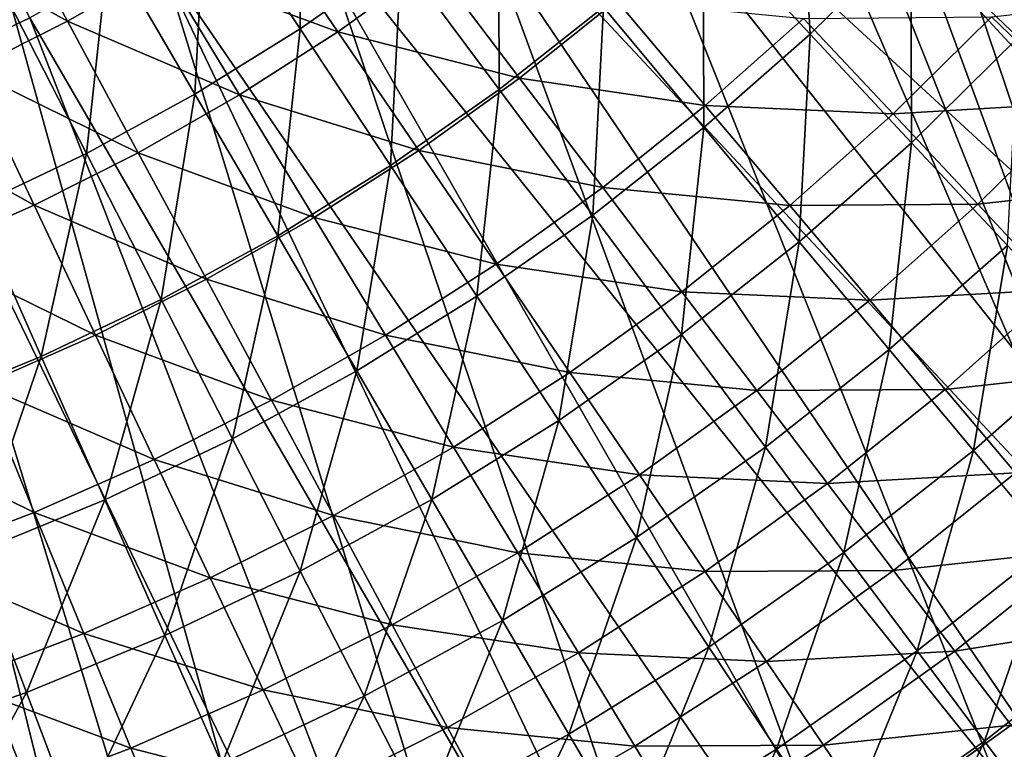
# Model space of a CAD drawing. Extents: x -63 to 63, y -119 to 0.
# Drawn here: x 10 to 21, y -92 to -84 of the extents above; entities that cross this region are included whole.
import ezdxf

# ---------------------------------------------------------------- set-up
doc = ezdxf.new("R2010")
doc.units = 0
doc.layers.add('L1', color=7, linetype='CONTINUOUS')
doc.layers.add('L5', color=7, linetype='CONTINUOUS')

msp = doc.modelspace()

# ---------------------------------------------------------------- linework, layer by layer
at = {"layer": 'L1', "color": 250}
for points in [[(34.91202, -86.43659, -1.999997), (19.97742, -74.35146, -1.999997), (19.22444, -75.69064, -1.999997)], [(36.42368, -83.88884, -1.999997), (19.97742, -74.35146, -1.999997), (34.91202, -86.43659, -1.999997)], [(33.22246, -88.87003, -1.999997), (19.22444, -75.69064, -1.999997), (18.38182, -76.97531, -1.999997)], [(34.91202, -86.43659, -1.999997), (19.22444, -75.69064, -1.999997), (33.22246, -88.87003, -1.999997)], [(31.36361, -91.17672, -1.999997), (18.38182, -76.97531, -1.999997), (17.4535, -78.19948, -1.999997)], [(33.22246, -88.87003, -1.999997), (18.38182, -76.97531, -1.999997), (31.36361, -91.17672, -1.999997)], [(29.34493, -93.34493, -1.999997), (17.4535, -78.19948, -1.999997), (16.44381, -79.35745, -1.999997)], [(31.36361, -91.17672, -1.999997), (17.4535, -78.19948, -1.999997), (29.34493, -93.34493, -1.999997)], [(29.34493, -93.34493, -1.999997), (16.44381, -79.35745, -1.999997), (15.35745, -80.44381, -1.999997)], [(27.17672, -95.36361, -1.999997), (15.35745, -80.44381, -1.999997), (14.19948, -81.4535, -1.999997)], [(29.34493, -93.34493, -1.999997), (15.35745, -80.44381, -1.999997), (27.17672, -95.36361, -1.999997)], [(24.87002, -97.22246, -1.999997), (14.19948, -81.4535, -1.999997), (12.97531, -82.38182, -1.999997)], [(27.17672, -95.36361, -1.999997), (14.19948, -81.4535, -1.999997), (24.87002, -97.22246, -1.999997)], [(22.43659, -98.91202, -1.999997), (12.97531, -82.38182, -1.999997), (11.69064, -83.22444, -1.999997)], [(24.87002, -97.22246, -1.999997), (12.97531, -82.38182, -1.999997), (22.43659, -98.91202, -1.999997)], [(10.75851, -84.01044, -85.11233), (8.988129, -83.02376, -86.22993), (9.96342, -82.53161, -86.22993)], [(11.78262, -83.42506, -85.11233), (10.75851, -84.01044, -85.11233), (9.96342, -82.53161, -86.22993)], [(13.68577, -84.12676, -83.9105), (11.78262, -83.42506, -85.11233), (12.77497, -82.78731, -85.11233)], [(14.71198, -83.38929, -83.9105), (13.68577, -84.12676, -83.9105), (12.77497, -82.78731, -85.11233)], [(10.35146, -83.97742, -1.999997), (9.781585, -82.87761, -1.948767), (8.964024, -84.63725, -1.999997)], [(10.75851, -84.01044, -85.11233), (9.705386, -84.54187, -85.11233), (8.988129, -83.02376, -86.22993)], [(19.88883, -100.4237, -1.999997), (11.69064, -83.22444, -1.999997), (10.35146, -83.97742, -1.999997)], [(22.43659, -98.91202, -1.999997), (11.69064, -83.22444, -1.999997), (19.88883, -100.4237, -1.999997)], [(12.62267, -84.80997, -83.9105), (10.75851, -84.01044, -85.11233), (11.78262, -83.42506, -85.11233)], [(13.68577, -84.12676, -83.9105), (12.62267, -84.80997, -83.9105), (11.78262, -83.42506, -85.11233)], [(15.65272, -84.62911, -82.62754), (13.68577, -84.12676, -83.9105), (14.71198, -83.38929, -83.9105)], [(16.70235, -83.78886, -82.62754), (15.65272, -84.62911, -82.62754), (14.71198, -83.38929, -83.9105)], [(22.78119, -83.74001, -78.32644), (21.7259, -84.89583, -78.32644), (20.75844, -83.96535, -79.83187)], [(17.66262, -84.92659, -81.26682), (15.65272, -84.62911, -82.62754), (16.70235, -83.78886, -82.62754)], [(18.72498, -83.98163, -81.26682), (17.66262, -84.92659, -81.26682), (16.70235, -83.78886, -82.62754)], [(20.75844, -83.96535, -79.83187), (19.69419, -85.01587, -79.83187), (18.72498, -83.98163, -81.26682)], [(21.7259, -84.89583, -78.32644), (19.69419, -85.01587, -79.83187), (20.75844, -83.96535, -79.83187)], [(17.23972, -101.7497, -1.999997), (10.35146, -83.97742, -1.999997), (8.964024, -84.63725, -1.999997)], [(11.52554, -85.43709, -83.9105), (9.705386, -84.54187, -85.11233), (10.75851, -84.01044, -85.11233)], [(19.88883, -100.4237, -1.999997), (10.35146, -83.97742, -1.999997), (17.23972, -101.7497, -1.999997)], [(12.62267, -84.80997, -83.9105), (11.52554, -85.43709, -83.9105), (10.75851, -84.01044, -85.11233)], [(19.69419, -85.01587, -79.83187), (17.66262, -84.92659, -81.26682), (18.72498, -83.98163, -81.26682)], [(14.56089, -85.41374, -82.62754), (12.62267, -84.80997, -83.9105), (13.68577, -84.12676, -83.9105)], [(15.65272, -84.62911, -82.62754), (14.56089, -85.41374, -82.62754), (13.68577, -84.12676, -83.9105)], [(10.39734, -86.00642, -83.9105), (8.626102, -85.01793, -85.11233), (9.705386, -84.54187, -85.11233)], [(11.52554, -85.43709, -83.9105), (10.39734, -86.00642, -83.9105), (9.705386, -84.54187, -85.11233)], [(14.50276, -102.8834, -1.999997), (8.964024, -84.63725, -1.999997), (7.534791, -85.20087, -1.999997)], [(17.23972, -101.7497, -1.999997), (8.964024, -84.63725, -1.999997), (14.50276, -102.8834, -1.999997)], [(16.55264, -85.81514, -81.26682), (14.56089, -85.41374, -82.62754), (15.65272, -84.62911, -82.62754)], [(17.66262, -84.92659, -81.26682), (16.55264, -85.81514, -81.26682), (15.65272, -84.62911, -82.62754)], [(13.42981, -86.14064, -82.62754), (11.52554, -85.43709, -83.9105), (12.62267, -84.80997, -83.9105)], [(14.56089, -85.41374, -82.62754), (13.42981, -86.14064, -82.62754), (12.62267, -84.80997, -83.9105)], [(18.57684, -86.00975, -79.83187), (16.55264, -85.81514, -81.26682), (17.66262, -84.92659, -81.26682)], [(19.69419, -85.01587, -79.83187), (18.57684, -86.00975, -79.83187), (17.66262, -84.92659, -81.26682)], [(21.7259, -84.89583, -78.32644), (20.61204, -85.99532, -78.32644), (19.69419, -85.01587, -79.83187)], [(22.63671, -85.77184, -76.75446), (20.61204, -85.99532, -78.32644), (21.7259, -84.89583, -78.32644)], [(10.39734, -86.00642, -83.9105), (9.241105, -86.51642, -83.9105), (8.626102, -85.01793, -85.11233)], [(20.61204, -85.99532, -78.32644), (18.57684, -86.00975, -79.83187), (19.69419, -85.01587, -79.83187)], [(11.6919, -103.819, -1.999997), (7.534791, -85.20087, -1.999997), (6.070427, -85.66564, -1.999997)], [(14.50276, -102.8834, -1.999997), (7.534791, -85.20087, -1.999997), (11.6919, -103.819, -1.999997)], [(12.26252, -86.80785, -82.62754), (10.39734, -86.00642, -83.9105), (11.52554, -85.43709, -83.9105)], [(13.42981, -86.14064, -82.62754), (12.26252, -86.80785, -82.62754), (11.52554, -85.43709, -83.9105)], [(15.39804, -86.64488, -81.26682), (13.42981, -86.14064, -82.62754), (14.56089, -85.41374, -82.62754)], [(16.55264, -85.81514, -81.26682), (15.39804, -86.64488, -81.26682), (14.56089, -85.41374, -82.62754)], [(11.6919, -103.819, -1.999997), (6.070427, -85.66564, -1.999997), (8.821459, -104.5516, -1.999997)], [(22.63671, -85.77184, -76.75446), (21.47616, -86.91743, -76.75446), (20.61204, -85.99532, -78.32644)], [(17.40941, -86.94429, -79.83187), (15.39804, -86.64488, -81.26682), (16.55264, -85.81514, -81.26682)], [(18.57684, -86.00975, -79.83187), (17.40941, -86.94429, -79.83187), (16.55264, -85.81514, -81.26682)], [(20.61204, -85.99532, -78.32644), (19.44262, -87.03552, -78.32644), (18.57684, -86.00975, -79.83187)], [(21.47616, -86.91743, -76.75446), (19.44262, -87.03552, -78.32644), (20.61204, -85.99532, -78.32644)], [(11.06218, -87.41359, -82.62754), (9.241105, -86.51642, -83.9105), (10.39734, -86.00642, -83.9105)], [(12.26252, -86.80785, -82.62754), (11.06218, -87.41359, -82.62754), (10.39734, -86.00642, -83.9105)], [(19.44262, -87.03552, -78.32644), (17.40941, -86.94429, -79.83187), (18.57684, -86.00975, -79.83187)], [(14.20193, -87.41357, -81.26682), (12.26252, -86.80785, -82.62754), (13.42981, -86.14064, -82.62754)], [(15.39804, -86.64488, -81.26682), (14.20193, -87.41357, -81.26682), (13.42981, -86.14064, -82.62754)], [(11.06218, -87.41359, -82.62754), (9.832013, -87.95619, -82.62754), (9.241105, -86.51642, -83.9105)], [(16.19504, -87.81698, -79.83187), (14.20193, -87.41357, -81.26682), (15.39804, -86.64488, -81.26682)], [(17.40941, -86.94429, -79.83187), (16.19504, -87.81698, -79.83187), (15.39804, -86.64488, -81.26682)], [(12.96753, -88.11915, -81.26682), (11.06218, -87.41359, -82.62754), (12.26252, -86.80785, -82.62754)], [(14.20193, -87.41357, -81.26682), (12.96753, -88.11915, -81.26682), (12.26252, -86.80785, -82.62754)], [(18.22078, -88.01362, -78.32644), (16.19504, -87.81698, -79.83187), (17.40941, -86.94429, -79.83187)], [(19.44262, -87.03552, -78.32644), (18.22078, -88.01362, -78.32644), (17.40941, -86.94429, -79.83187)], [(21.47616, -86.91743, -76.75446), (20.25771, -88.00124, -76.75446), (19.44262, -87.03552, -78.32644)], [(22.28427, -87.77978, -75.12002), (20.25771, -88.00124, -76.75446), (21.47616, -86.91743, -76.75446)], [(20.25771, -88.00124, -76.75446), (18.22078, -88.01362, -78.32644), (19.44262, -87.03552, -78.32644)], [(11.06218, -87.41359, -82.62754), (11.69818, -88.75971, -81.26682), (9.832013, -87.95619, -82.62754)], [(12.96753, -88.11915, -81.26682), (11.69818, -88.75971, -81.26682), (11.06218, -87.41359, -82.62754)], [(14.93702, -88.62546, -79.83187), (12.96753, -88.11915, -81.26682), (14.20193, -87.41357, -81.26682)], [(16.19504, -87.81698, -79.83187), (14.93702, -88.62546, -79.83187), (14.20193, -87.41357, -81.26682)], [(22.28427, -87.77978, -75.12002), (21.01997, -88.90437, -75.12002), (20.25771, -88.00124, -76.75446)], [(16.94982, -88.92698, -78.32644), (14.93702, -88.62546, -79.83187), (16.19504, -87.81698, -79.83187)], [(18.22078, -88.01362, -78.32644), (16.94982, -88.92698, -78.32644), (16.19504, -87.81698, -79.83187)], [(9.832013, -87.95619, -82.62754), (10.39729, -89.33351, -81.26682), (8.575344, -88.43422, -82.62754)], [(11.69818, -88.75971, -81.26682), (10.39729, -89.33351, -81.26682), (9.832013, -87.95619, -82.62754)], [(18.98464, -89.02033, -76.75446), (16.94982, -88.92698, -78.32644), (18.22078, -88.01362, -78.32644)], [(20.25771, -88.00124, -76.75446), (18.98464, -89.02033, -76.75446), (18.22078, -88.01362, -78.32644)], [(21.01997, -88.90437, -75.12002), (18.98464, -89.02033, -76.75446), (20.25771, -88.00124, -76.75446)], [(12.96753, -88.11915, -81.26682), (13.63873, -89.36755, -79.83187), (11.69818, -88.75971, -81.26682)], [(14.93702, -88.62546, -79.83187), (13.63873, -89.36755, -79.83187), (12.96753, -88.11915, -81.26682)], [(10.39729, -89.33351, -81.26682), (9.068366, -89.83902, -81.26682), (8.575344, -88.43422, -82.62754)], [(14.93702, -88.62546, -79.83187), (15.63317, -89.77314, -78.32644), (13.63873, -89.36755, -79.83187)], [(16.94982, -88.92698, -78.32644), (15.63317, -89.77314, -78.32644), (14.93702, -88.62546, -79.83187)], [(11.69818, -88.75971, -81.26682), (12.30368, -90.04126, -79.83187), (10.39729, -89.33351, -81.26682)], [(13.63873, -89.36755, -79.83187), (12.30368, -90.04126, -79.83187), (11.69818, -88.75971, -81.26682)], [(16.94982, -88.92698, -78.32644), (17.6604, -89.97199, -76.75446), (15.63317, -89.77314, -78.32644)], [(18.98464, -89.02033, -76.75446), (17.6604, -89.97199, -76.75446), (16.94982, -88.92698, -78.32644)], [(21.01997, -88.90437, -75.12002), (19.69901, -89.96182, -75.12002), (18.98464, -89.02033, -76.75446)], [(21.01997, -88.90437, -75.12002), (21.72744, -89.74256, -73.42738), (19.69901, -89.96182, -75.12002)], [(18.98464, -89.02033, -76.75446), (19.69901, -89.96182, -75.12002), (17.6604, -89.97199, -76.75446)], [(10.39729, -89.33351, -81.26682), (10.93545, -90.64477, -79.83187), (9.068366, -89.83902, -81.26682)], [(12.30368, -90.04126, -79.83187), (10.93545, -90.64477, -79.83187), (10.39729, -89.33351, -81.26682)], [(13.63873, -89.36755, -79.83187), (14.27437, -90.54982, -78.32644), (12.30368, -90.04126, -79.83187)], [(15.63317, -89.77314, -78.32644), (14.27437, -90.54982, -78.32644), (13.63873, -89.36755, -79.83187)], [(15.63317, -89.77314, -78.32644), (16.28855, -90.85362, -76.75446), (14.27437, -90.54982, -78.32644)], [(17.6604, -89.97199, -76.75446), (16.28855, -90.85362, -76.75446), (15.63317, -89.77314, -78.32644)], [(21.72744, -89.74256, -73.42738), (20.36201, -90.83561, -73.42738), (19.69901, -89.96182, -75.12002)], [(21.72744, -89.74256, -73.42738), (22.37825, -90.51365, -71.68096), (20.36201, -90.83561, -73.42738)], [(10.93545, -90.64477, -79.83187), (9.537745, -91.17645, -79.83187), (9.068366, -89.83902, -81.26682)], [(12.30368, -90.04126, -79.83187), (12.87709, -91.25493, -78.32644), (10.93545, -90.64477, -79.83187)], [(14.27437, -90.54982, -78.32644), (12.87709, -91.25493, -78.32644), (12.30368, -90.04126, -79.83187)], [(17.6604, -89.97199, -76.75446), (18.32494, -90.94927, -75.12002), (16.28855, -90.85362, -76.75446)], [(19.69901, -89.96182, -75.12002), (18.32494, -90.94927, -75.12002), (17.6604, -89.97199, -76.75446)], [(19.69901, -89.96182, -75.12002), (20.36201, -90.83561, -73.42738), (18.32494, -90.94927, -75.12002)], [(14.27437, -90.54982, -78.32644), (14.87279, -91.66286, -76.75446), (12.87709, -91.25493, -78.32644)], [(16.28855, -90.85362, -76.75446), (14.87279, -91.66286, -76.75446), (14.27437, -90.54982, -78.32644)], [(22.37825, -90.51365, -71.68096), (20.97193, -91.63942, -71.68096), (20.36201, -90.83561, -73.42738)], [(10.93545, -90.64477, -79.83187), (11.4451, -91.88657, -78.32644), (9.537745, -91.17645, -79.83187)], [(12.87709, -91.25493, -78.32644), (11.4451, -91.88657, -78.32644), (10.93545, -90.64477, -79.83187)], [(16.28855, -90.85362, -76.75446), (16.90147, -91.86409, -75.12002), (14.87279, -91.66286, -76.75446)], [(18.32494, -90.94927, -75.12002), (16.90147, -91.86409, -75.12002), (16.28855, -90.85362, -76.75446)], [(20.36201, -90.83561, -73.42738), (18.9417, -91.8563, -73.42738), (18.32494, -90.94927, -75.12002)], [(20.36201, -90.83561, -73.42738), (20.97193, -91.63942, -71.68096), (18.9417, -91.8563, -73.42738)], [(18.32494, -90.94927, -75.12002), (18.9417, -91.8563, -73.42738), (16.90147, -91.86409, -75.12002)], [(11.4451, -91.88657, -78.32644), (9.982255, -92.44302, -78.32644), (9.537745, -91.17645, -79.83187)], [(12.87709, -91.25493, -78.32644), (13.41694, -92.39753, -76.75446), (11.4451, -91.88657, -78.32644)], [(14.87279, -91.66286, -76.75446), (13.41694, -92.39753, -76.75446), (12.87709, -91.25493, -78.32644)], [(20.97193, -91.63942, -71.68096), (19.50907, -92.69069, -71.68096), (18.9417, -91.8563, -73.42738)], [(20.97193, -91.63942, -71.68096), (21.52716, -92.37118, -69.88531), (19.50907, -92.69069, -71.68096)], [(14.87279, -91.66286, -76.75446), (15.43243, -92.70377, -75.12002), (13.41694, -92.39753, -76.75446)], [(16.90147, -91.86409, -75.12002), (15.43243, -92.70377, -75.12002), (14.87279, -91.66286, -76.75446)], [(18.9417, -91.8563, -73.42738), (17.47032, -92.8019, -73.42738), (16.90147, -91.86409, -75.12002)], [(18.9417, -91.8563, -73.42738), (19.50907, -92.69069, -71.68096), (17.47032, -92.8019, -73.42738)], [(11.4451, -91.88657, -78.32644), (11.92491, -93.05564, -76.75446), (9.982255, -92.44302, -78.32644)], [(13.41694, -92.39753, -76.75446), (11.92491, -93.05564, -76.75446), (11.4451, -91.88657, -78.32644)], [(16.90147, -91.86409, -75.12002), (17.47032, -92.8019, -73.42738), (15.43243, -92.70377, -75.12002)]]:
    msp.add_3dface(points, dxfattribs=at)
at = {"layer": 'L5', "color": 7}
for points in [[(-2.238581, -22.71181, -107.3), (0, -22.65117, -107.3), (25.02325, -96.91752, -107.3)], [(25.02325, -96.91752, -107.3), (0, -22.65117, -107.3), (2.238581, -22.71181, -107.3)], [(25.02325, -96.91752, -107.3), (-4.470596, -22.89355, -107.3), (-2.238581, -22.71181, -107.3)], [(2.238581, -22.71181, -107.3), (4.470596, -22.89355, -107.3), (25.02325, -96.91752, -107.3)], [(25.02325, -96.91752, -107.3), (-6.689497, -23.19587, -107.3), (-4.470596, -22.89355, -107.3)], [(25.02325, -96.91752, -107.3), (4.470596, -22.89355, -107.3), (6.689497, -23.19587, -107.3)], [(23.20443, -98.22398, -107.3), (21.31755, -99.43005, -107.3), (-6.689497, -23.19587, -107.3)], [(21.31755, -99.43005, -107.3), (19.36814, -100.5322, -107.3), (-6.689497, -23.19587, -107.3)], [(-6.689497, -23.19587, -107.3), (19.36814, -100.5322, -107.3), (17.36193, -101.5272, -107.3)], [(-6.689497, -23.19587, -107.3), (17.36193, -101.5272, -107.3), (15.30478, -102.4121, -107.3)], [(15.30478, -102.4121, -107.3), (13.20275, -103.1844, -107.3), (-6.689497, -23.19587, -107.3)], [(-6.689497, -23.19587, -107.3), (13.20275, -103.1844, -107.3), (11.06199, -103.8417, -107.3)], [(-6.689497, -23.19587, -107.3), (11.06199, -103.8417, -107.3), (8.888777, -104.3821, -107.3)], [(23.20443, -98.22398, -107.3), (-6.689497, -23.19587, -107.3), (25.02325, -96.91752, -107.3)], [(25.02325, -96.91752, -107.3), (6.689497, -23.19587, -107.3), (8.888777, -23.61788, -107.3)], [(8.888777, -23.61788, -107.3), (11.06199, -24.15833, -107.3), (25.02325, -96.91752, -107.3)], [(25.02325, -96.91752, -107.3), (11.06199, -24.15833, -107.3), (13.20275, -24.81565, -107.3)], [(25.02325, -96.91752, -107.3), (13.20275, -24.81565, -107.3), (15.30478, -25.58789, -107.3)], [(25.02325, -96.91752, -107.3), (15.30478, -25.58789, -107.3), (17.36193, -26.47281, -107.3)], [(17.36193, -26.47281, -107.3), (19.36814, -27.46781, -107.3), (25.02325, -96.91752, -107.3)], [(25.02325, -96.91752, -107.3), (19.36814, -27.46781, -107.3), (21.31755, -28.56995, -107.3)], [(12.25544, -82.55018, -86.65181), (13.27602, -84.09496, -85.36056), (13.26742, -81.84041, -86.65181)], [(14.37228, -83.32609, -85.36056), (13.26742, -81.84041, -86.65181), (13.27602, -84.09496, -85.36056)], [(18.66385, -81.9013, -83.96816), (17.64014, -82.91088, -83.96816), (18.79722, -84.15131, -82.47894)], [(19.88807, -83.07552, -82.47894), (18.66385, -81.9013, -83.96816), (18.79722, -84.15131, -82.47894)], [(20.91745, -81.94076, -82.47894), (19.88807, -83.07552, -82.47894), (21.05052, -84.19047, -80.89752)], [(12.25544, -82.55018, -86.65181), (11.20558, -83.2026, -86.65181), (12.13873, -84.80171, -85.36056)], [(12.13873, -84.80171, -85.36056), (13.27602, -84.09496, -85.36056), (12.25544, -82.55018, -86.65181)], [(15.42411, -82.49748, -85.36056), (14.37228, -83.32609, -85.36056), (15.43249, -84.75173, -83.96816)], [(16.56191, -83.862, -83.96816), (15.42411, -82.49748, -85.36056), (15.43249, -84.75173, -83.96816)], [(16.56191, -83.862, -83.96816), (17.64826, -85.16482, -82.47894), (17.64014, -82.91088, -83.96816)], [(18.79722, -84.15131, -82.47894), (17.64014, -82.91088, -83.96816), (17.64826, -85.16482, -82.47894)], [(19.88807, -83.07552, -82.47894), (18.79722, -84.15131, -82.47894), (19.8959, -85.32914, -80.89752)], [(21.05052, -84.19047, -80.89752), (19.88807, -83.07552, -82.47894), (19.8959, -85.32914, -80.89752)], [(11.20558, -83.2026, -86.65181), (10.12108, -83.79567, -86.65181), (10.96393, -85.44417, -85.36056)], [(12.13873, -84.80171, -85.36056), (11.20558, -83.2026, -86.65181), (10.96393, -85.44417, -85.36056)], [(14.37228, -83.32609, -85.36056), (13.27602, -84.09496, -85.36056), (14.25537, -85.57732, -83.96816)], [(15.43249, -84.75173, -83.96816), (14.37228, -83.32609, -85.36056), (14.25537, -85.57732, -83.96816)], [(10.96393, -85.44417, -85.36056), (10.12108, -83.79567, -86.65181), (9.755226, -86.02034, -85.36056)], [(16.56191, -83.862, -83.96816), (15.43249, -84.75173, -83.96816), (16.44476, -86.1129, -82.47894)], [(16.44476, -86.1129, -82.47894), (17.64826, -85.16482, -82.47894), (16.56191, -83.862, -83.96816)], [(12.13873, -84.80171, -85.36056), (13.03418, -86.3362, -83.96816), (13.27602, -84.09496, -85.36056)], [(14.25537, -85.57732, -83.96816), (13.27602, -84.09496, -85.36056), (13.03418, -86.3362, -83.96816)], [(18.79722, -84.15131, -82.47894), (17.64826, -85.16482, -82.47894), (18.67979, -86.40189, -80.89752)], [(19.8959, -85.32914, -80.89752), (18.79722, -84.15131, -82.47894), (18.67979, -86.40189, -80.89752)], [(21.05052, -84.19047, -80.89752), (19.8959, -85.32914, -80.89752), (20.93279, -86.44071, -79.22883)], [(12.13873, -84.80171, -85.36056), (10.96393, -85.44417, -85.36056), (11.77271, -87.02606, -83.96816)], [(11.77271, -87.02606, -83.96816), (13.03418, -86.3362, -83.96816), (12.13873, -84.80171, -85.36056)], [(15.43249, -84.75173, -83.96816), (14.25537, -85.57732, -83.96816), (15.19043, -86.99264, -82.47894)], [(16.44476, -86.1129, -82.47894), (15.43249, -84.75173, -83.96816), (15.19043, -86.99264, -82.47894)], [(16.44476, -86.1129, -82.47894), (17.40595, -87.40539, -80.89752), (17.64826, -85.16482, -82.47894)], [(18.67979, -86.40189, -80.89752), (17.64826, -85.16482, -82.47894), (17.40595, -87.40539, -80.89752)], [(19.8959, -85.32914, -80.89752), (18.67979, -86.40189, -80.89752), (19.6533, -87.56937, -79.22883)], [(20.93279, -86.44071, -79.22883), (19.8959, -85.32914, -80.89752), (19.6533, -87.56937, -79.22883)], [(10.96393, -85.44417, -85.36056), (9.755226, -86.02034, -85.36056), (10.47485, -87.64473, -83.96816)], [(11.77271, -87.02606, -83.96816), (10.96393, -85.44417, -85.36056), (10.47485, -87.64473, -83.96816)], [(14.25537, -85.57732, -83.96816), (13.03418, -86.3362, -83.96816), (13.88914, -87.80131, -82.47894)], [(15.19043, -86.99264, -82.47894), (14.25537, -85.57732, -83.96816), (13.88914, -87.80131, -82.47894)], [(10.47485, -87.64473, -83.96816), (9.755226, -86.02034, -85.36056), (9.144607, -88.19033, -83.96816)], [(16.44476, -86.1129, -82.47894), (15.19043, -86.99264, -82.47894), (16.0783, -88.33655, -80.89752)], [(16.0783, -88.33655, -80.89752), (17.40595, -87.40539, -80.89752), (16.44476, -86.1129, -82.47894)], [(11.77271, -87.02606, -83.96816), (12.54492, -88.53641, -82.47894), (13.03418, -86.3362, -83.96816)], [(13.88914, -87.80131, -82.47894), (13.03418, -86.3362, -83.96816), (12.54492, -88.53641, -82.47894)], [(18.67979, -86.40189, -80.89752), (17.40595, -87.40539, -80.89752), (18.31306, -88.62517, -79.22883)], [(19.6533, -87.56937, -79.22883), (18.67979, -86.40189, -80.89752), (18.31306, -88.62517, -79.22883)], [(20.93279, -86.44071, -79.22883), (19.6533, -87.56937, -79.22883), (20.56575, -88.66363, -77.47803)], [(20.56575, -88.66363, -77.47803), (21.90464, -87.48258, -77.47803), (20.93279, -86.44071, -79.22883)], [(11.77271, -87.02606, -83.96816), (10.47485, -87.64473, -83.96816), (11.16193, -89.19568, -82.47894)], [(11.16193, -89.19568, -82.47894), (12.54492, -88.53641, -82.47894), (11.77271, -87.02606, -83.96816)], [(15.19043, -86.99264, -82.47894), (13.88914, -87.80131, -82.47894), (14.70095, -89.19249, -80.89752)], [(16.0783, -88.33655, -80.89752), (15.19043, -86.99264, -82.47894), (14.70095, -89.19249, -80.89752)], [(16.0783, -88.33655, -80.89752), (16.91622, -89.60485, -79.22883), (17.40595, -87.40539, -80.89752)], [(18.31306, -88.62517, -79.22883), (17.40595, -87.40539, -80.89752), (16.91622, -89.60485, -79.22883)], [(20.56575, -88.66363, -77.47803), (21.41432, -89.68128, -75.65057), (21.90464, -87.48258, -77.47803)], [(19.6533, -87.56937, -79.22883), (18.31306, -88.62517, -79.22883), (19.16329, -89.76845, -77.47803)], [(20.56575, -88.66363, -77.47803), (19.6533, -87.56937, -79.22883), (19.16329, -89.76845, -77.47803)], [(10.47485, -87.64473, -83.96816), (9.144607, -88.19033, -83.96816), (9.744433, -89.77706, -82.47894)], [(11.16193, -89.19568, -82.47894), (10.47485, -87.64473, -83.96816), (9.744433, -89.77706, -82.47894)], [(13.88914, -87.80131, -82.47894), (12.54492, -88.53641, -82.47894), (13.27816, -89.97055, -80.89752)], [(14.70095, -89.19249, -80.89752), (13.88914, -87.80131, -82.47894), (13.27816, -89.97055, -80.89752)], [(16.0783, -88.33655, -80.89752), (14.70095, -89.19249, -80.89752), (15.46709, -90.5054, -79.22883)], [(15.46709, -90.5054, -79.22883), (16.91622, -89.60485, -79.22883), (16.0783, -88.33655, -80.89752)], [(11.16193, -89.19568, -82.47894), (11.81434, -90.66834, -80.89752), (12.54492, -88.53641, -82.47894)], [(13.27816, -89.97055, -80.89752), (12.54492, -88.53641, -82.47894), (11.81434, -90.66834, -80.89752)], [(18.31306, -88.62517, -79.22883), (16.91622, -89.60485, -79.22883), (17.7016, -90.79362, -77.47803)], [(19.16329, -89.76845, -77.47803), (18.31306, -88.62517, -79.22883), (17.7016, -90.79362, -77.47803)], [(20.56575, -88.66363, -77.47803), (19.16329, -89.76845, -77.47803), (19.95399, -90.83169, -75.65057)], [(19.95399, -90.83169, -75.65057), (21.41432, -89.68128, -75.65057), (20.56575, -88.66363, -77.47803)], [(11.16193, -89.19568, -82.47894), (9.744433, -89.77706, -82.47894), (10.31399, -91.28371, -80.89752)], [(10.31399, -91.28371, -80.89752), (11.81434, -90.66834, -80.89752), (11.16193, -89.19568, -82.47894)], [(14.70095, -89.19249, -80.89752), (13.27816, -89.97055, -80.89752), (13.97016, -91.32402, -79.22883)], [(15.46709, -90.5054, -79.22883), (14.70095, -89.19249, -80.89752), (13.97016, -91.32402, -79.22883)], [(15.46709, -90.5054, -79.22883), (16.18519, -91.73597, -77.47803), (16.91622, -89.60485, -79.22883)], [(17.7016, -90.79362, -77.47803), (16.91622, -89.60485, -79.22883), (16.18519, -91.73597, -77.47803)], [(19.95399, -90.83169, -75.65057), (20.68271, -91.81157, -73.75214), (21.41432, -89.68128, -75.65057)], [(22.19636, -90.61915, -73.75214), (21.41432, -89.68128, -75.65057), (20.68271, -91.81157, -73.75214)], [(10.31399, -91.28371, -80.89752), (9.744433, -89.77706, -82.47894), (8.781764, -91.81474, -80.89752)], [(19.16329, -89.76845, -77.47803), (17.7016, -90.79362, -77.47803), (18.43199, -91.89916, -75.65057)], [(19.95399, -90.83169, -75.65057), (19.16329, -89.76845, -77.47803), (18.43199, -91.89916, -75.65057)], [(13.27816, -89.97055, -80.89752), (11.81434, -90.66834, -80.89752), (12.43004, -92.05817, -79.22883)], [(13.97016, -91.32402, -79.22883), (13.27816, -89.97055, -80.89752), (12.43004, -92.05817, -79.22883)], [(15.46709, -90.5054, -79.22883), (13.97016, -91.32402, -79.22883), (14.61876, -92.5926, -77.47803)], [(14.61876, -92.5926, -77.47803), (16.18519, -91.73597, -77.47803), (15.46709, -90.5054, -79.22883)], [(10.31399, -91.28371, -80.89752), (10.85151, -92.70561, -79.22883), (11.81434, -90.66834, -80.89752)], [(12.43004, -92.05817, -79.22883), (11.81434, -90.66834, -80.89752), (10.85151, -92.70561, -79.22883)], [(22.19636, -90.61915, -73.75214), (20.68271, -91.81157, -73.75214), (21.34717, -92.70507, -71.78861)], [(17.7016, -90.79362, -77.47803), (16.18519, -91.73597, -77.47803), (16.85301, -92.8804, -75.65057)], [(18.43199, -91.89916, -75.65057), (17.7016, -90.79362, -77.47803), (16.85301, -92.8804, -75.65057)], [(19.95399, -90.83169, -75.65057), (18.43199, -91.89916, -75.65057), (19.10512, -92.91803, -73.75214)], [(19.10512, -92.91803, -73.75214), (20.68271, -91.81157, -73.75214), (19.95399, -90.83169, -75.65057)], [(10.31399, -91.28371, -80.89752), (8.781764, -91.81474, -80.89752), (9.239428, -93.26432, -79.22883)], [(9.239428, -93.26432, -79.22883), (10.85151, -92.70561, -79.22883), (10.31399, -91.28371, -80.89752)], [(13.97016, -91.32402, -79.22883), (12.43004, -92.05817, -79.22883), (13.00714, -93.36085, -77.47803)], [(14.61876, -92.5926, -77.47803), (13.97016, -91.32402, -79.22883), (13.00714, -93.36085, -77.47803)], [(14.61876, -92.5926, -77.47803), (15.22195, -93.77237, -75.65057), (16.18519, -91.73597, -77.47803)], [(16.85301, -92.8804, -75.65057), (16.18519, -91.73597, -77.47803), (15.22195, -93.77237, -75.65057)], [(19.10512, -92.91803, -73.75214), (19.7189, -93.84707, -71.78861), (20.68271, -91.81157, -73.75214)], [(21.34717, -92.70507, -71.78861), (20.68271, -91.81157, -73.75214), (19.7189, -93.84707, -71.78861)], [(18.43199, -91.89916, -75.65057), (16.85301, -92.8804, -75.65057), (17.46848, -93.9351, -73.75214)], [(19.10512, -92.91803, -73.75214), (18.43199, -91.89916, -75.65057), (17.46848, -93.9351, -73.75214)]]:
    msp.add_3dface(points, dxfattribs=at)

doc.saveas('drawing.dxf')
